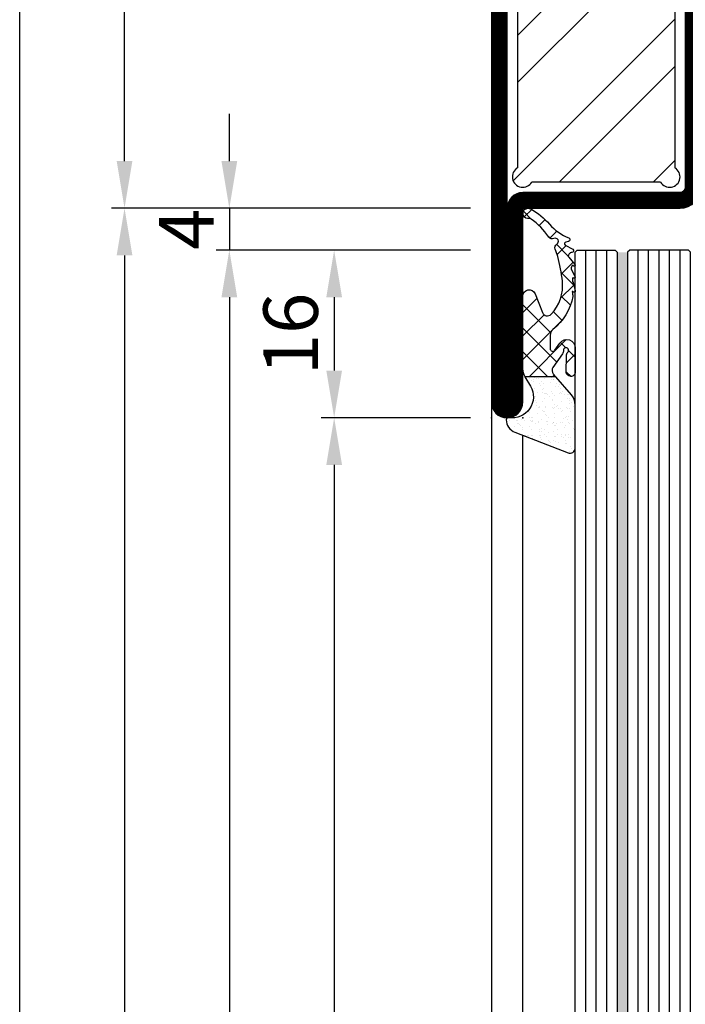
# Model space of a CAD drawing. Units: millimetres. Extents: x -53 to 4305, y -46 to 5097.
# Drawn here: x -45 to 19, y 4234 to 4328 of the extents above; entities that cross this region are included whole.
import ezdxf

# ---------------------------------------------------------------- set-up
doc = ezdxf.new("R2010")
doc.units = ezdxf.units.MM
doc.header["$LTSCALE"] = 10
for name, color, linetype in [('533.752$0$CN_CONT', 10, 'Continuous'), ('533.752$0$ST_CONT', 130, 'Continuous'), ('533.752$0$ST_HATCH', 170, 'Continuous'), ('983302$0$AL_CONT', 50, 'Continuous'), ('983302$0$AL_HATCH', 43, 'Continuous'), ('985301$0$PL_CONT', 210, 'Continuous'), ('985301$0$PL_HATCH', 202, 'Continuous'), ('985302_FB4$0$905386_8$0$PL_HATCH', 202, 'Continuous'), ('985302_FB4$0$PL_CONT', 210, 'Continuous'), ('985302_FB4$0$PL_HATCH', 202, 'Continuous'), ('VS_ST_TÜ_FB4_Al$0$DIM_1', 252, 'Continuous'), ('VS_ST_TÜ_FB4_Al$0$DIM_2', 253, 'Continuous'), ('VS_ST_TÜ_FB4_Al$0$GL_CONT', 90, 'Continuous'), ('VS_ST_TÜ_FB4_Al$0$GL_HATCH', 105, 'Continuous'), ('VS_ST_TÜ_FB4_Al$0$ST_CONT', 130, 'Continuous'), ('VS_ST_TÜ_FB4_Al$0$ST_EDGE', 161, 'Continuous')]:
    doc.layers.add(name, color=color, linetype=linetype)
for name, color, linetype, plot in [('533.752$0$HILFSPUNKTE', 60, 'Continuous', False), ('985301$0$HILFSPUNKTE', 60, 'Continuous', False), ('985302_FB4$0$HILFSPUNKTE', 60, 'Continuous', False)]:
    doc.layers.add(name, color=color, linetype=linetype, plot=plot)
doc.styles.add('VS_ST_TÜ_FB4_Al$0$Katalog_07_03', font='Ftl.ttf', dxfattribs={"height": 5.2})
doc.dimstyles.new('VS_ST_TÜ_FB4_Al$0$Vermassung_07_1_3', dxfattribs={"dimtxt": 1, "dimasz": 4.5, "dimexe": 1.25, "dimexo": 0, "dimgap": 1.5, "dimtad": 1, "dimdec": 8, "dimdsep": 46, "dimtxsty": 'VS_ST_TÜ_FB4_Al$0$Katalog_07_03', "dimcen": -2, "dimclrd": 256, "dimclre": 256, "dimclrt": 2, "dimazin": 2, "dimtfac": 0.6, "dimtdec": 8, "dimtmove": 0, "dimatfit": 3, "dimfxl": 1.25, "dimtvp": 1, "dimtolj": 1, "dimarcsym": 0})
pattern_1 = [(45, (0, 0), (-1.122532015133644, 1.122532015133644), []), (135, (0, 0), (-1.122532015133644, -1.122532015133644), [])]

# ---------------------------------------------------------------- blocks, each defined once
blk = doc.blocks.new('*D55')
at = {"layer": 'DEFPOINTS', "color": 0, "transparency": 16777216}
for p in [(-35, 2375.000000002041), (-2, 2375.000000002041), (-2, 2310.000000002041)]:
    blk.add_point(p, dxfattribs=at)
at = {"layer": 'VS_ST_TÜ_FB4_Al$0$DIM_2', "lineweight": -2, "transparency": 16777216}
for p, q in [((-2, 2375.000000002041), (-36.25, 2375.000000002041)), ((-35.00000000000001, 2314.500000002041), (-35, 2370.500000002041)), ((-2, 2310.000000002041), (-36.25000000000001, 2310.000000002041))]:
    blk.add_line(p, q, dxfattribs=at)
at = {"layer": 'VS_ST_TÜ_FB4_Al$0$DIM_2', "transparency": 16777216}
for points in [[(-35.75, 2370.500000002041), (-34.25, 2370.500000002041), (-35, 2375.000000002041)], [(-35.75000000000001, 2314.500000002041), (-34.25000000000001, 2314.500000002041), (-35.00000000000001, 2310.000000002041)]]:
    blk.add_solid(points, dxfattribs=at)
at = {"layer": 'VS_ST_TÜ_FB4_Al$0$DIM_2', "color": 2, "transparency": 16777216, "insert": (-39.15276417074916, 2342.500000002041), "char_height": 5.2, "attachment_point": 5, "rotation": 90, "style": 'VS_ST_TÜ_FB4_Al$0$Katalog_07_03'}
blk.add_mtext('\\A1;65', dxfattribs=at)
blk = doc.blocks.new('*D56')
at = {"layer": 'DEFPOINTS', "color": 0, "transparency": 16777216}
for p in [(-2.000000000000103, 2310.000000002041), (-24.99999999999984, 2306.000000002041), (-2.000000000000103, 2306.000000002041)]:
    blk.add_point(p, dxfattribs=at)
at = {"layer": 'VS_ST_TÜ_FB4_Al$0$DIM_2', "lineweight": -2, "transparency": 16777216}
for p, q in [((-24.99999999999983, 2314.500000002041), (-24.99999999999983, 2319.000000002041)), ((-2.000000000000103, 2310.000000002041), (-26.24999999999984, 2310.000000002041)), ((-24.99999999999984, 2310.000000002041), (-24.99999999999984, 2306.000000002041)), ((-2.000000000000103, 2306.000000002041), (-26.24999999999984, 2306.000000002041)), ((-24.99999999999984, 2301.500000002041), (-24.99999999999984, 2297.000000002041))]:
    blk.add_line(p, q, dxfattribs=at)
at = {"layer": 'VS_ST_TÜ_FB4_Al$0$DIM_2', "transparency": 16777216}
for points in [[(-25.74999999999983, 2314.500000002041), (-24.24999999999983, 2314.500000002041), (-24.99999999999984, 2310.000000002041)], [(-25.74999999999984, 2301.500000002041), (-24.24999999999984, 2301.500000002041), (-24.99999999999984, 2306.000000002041)]]:
    blk.add_solid(points, dxfattribs=at)
at = {"layer": 'VS_ST_TÜ_FB4_Al$0$DIM_2', "color": 2, "transparency": 16777216, "insert": (-29.1000000000001, 2308.000000002041), "char_height": 5.2, "attachment_point": 5, "rotation": 90, "style": 'VS_ST_TÜ_FB4_Al$0$Katalog_07_03'}
blk.add_mtext('\\A1;4', dxfattribs=at)
blk = doc.blocks.new('*D57')
at = {"layer": 'DEFPOINTS', "color": 0, "transparency": 16777216}
for p in [(-2.000000000000103, 2306.000000002041), (-25.00000000000024, 133.9999999999909), (-2.000000000000006, 133.9999999999909)]:
    blk.add_point(p, dxfattribs=at)
at = {"layer": 'VS_ST_TÜ_FB4_Al$0$DIM_2', "lineweight": -2, "transparency": 16777216}
for p, q in [((-2.000000000000103, 2306.000000002041), (-26.24999999999985, 2306.000000002041)), ((-24.99999999999985, 2301.500000002041), (-25.00000000000024, 138.4999999999909)), ((-2.000000000000006, 133.9999999999909), (-26.25000000000024, 133.9999999999909))]:
    blk.add_line(p, q, dxfattribs=at)
at = {"layer": 'VS_ST_TÜ_FB4_Al$0$DIM_2', "transparency": 16777216}
for points in [[(-25.74999999999985, 2301.500000002041), (-24.24999999999985, 2301.500000002041), (-24.99999999999985, 2306.000000002041)], [(-25.75000000000024, 138.4999999999909), (-24.25000000000024, 138.4999999999909), (-25.00000000000024, 133.9999999999909)]]:
    blk.add_solid(points, dxfattribs=at)
at = {"layer": 'VS_ST_TÜ_FB4_Al$0$DIM_2', "color": 2, "transparency": 16777216, "insert": (-30.10460107174458, 1214.742663869651), "char_height": 5.2, "attachment_point": 5, "rotation": 90, "style": 'VS_ST_TÜ_FB4_Al$0$Katalog_07_03'}
blk.add_mtext('\\A1;2172', dxfattribs=at)
blk = doc.blocks.new('*D58')
at = {"layer": 'DEFPOINTS', "color": 0, "transparency": 16777216}
for p in [(-2.000000000000103, 2306.000000002041), (-15.0000000000001, 2290.000000000003), (-2.000000000000103, 2290.000000000003)]:
    blk.add_point(p, dxfattribs=at)
at = {"layer": 'VS_ST_TÜ_FB4_Al$0$DIM_2', "lineweight": -2, "transparency": 16777216}
for p, q in [((-2.000000000000103, 2306.000000002041), (-16.2500000000001, 2306.000000002041)), ((-15.0000000000001, 2301.500000002041), (-15.0000000000001, 2294.500000000003)), ((-2.000000000000103, 2290.000000000003), (-16.2500000000001, 2290.000000000003))]:
    blk.add_line(p, q, dxfattribs=at)
at = {"layer": 'VS_ST_TÜ_FB4_Al$0$DIM_2', "transparency": 16777216}
for points in [[(-15.7500000000001, 2301.500000002041), (-14.2500000000001, 2301.500000002041), (-15.0000000000001, 2306.000000002041)], [(-15.7500000000001, 2294.500000000003), (-14.2500000000001, 2294.500000000003), (-15.0000000000001, 2290.000000000003)]]:
    blk.add_solid(points, dxfattribs=at)
at = {"layer": 'VS_ST_TÜ_FB4_Al$0$DIM_2', "color": 2, "transparency": 16777216, "insert": (-19.15276417074914, 2298.000000001022), "char_height": 5.2, "attachment_point": 5, "rotation": 90, "style": 'VS_ST_TÜ_FB4_Al$0$Katalog_07_03'}
blk.add_mtext('\\A1;16', dxfattribs=at)
blk = doc.blocks.new('*D59')
at = {"layer": 'DEFPOINTS', "color": 0, "transparency": 16777216}
for p in [(-2, 2290.000000000003), (-15.00000000000023, 150), (-2, 150)]:
    blk.add_point(p, dxfattribs=at)
at = {"layer": 'VS_ST_TÜ_FB4_Al$0$DIM_2', "lineweight": -2, "transparency": 16777216}
for p, q in [((-2, 2290.000000000003), (-16.24999999999975, 2290.000000000003)), ((-14.99999999999975, 2285.500000000003), (-15.00000000000023, 154.5)), ((-2, 150), (-16.25000000000023, 150))]:
    blk.add_line(p, q, dxfattribs=at)
at = {"layer": 'VS_ST_TÜ_FB4_Al$0$DIM_2', "transparency": 16777216}
for points in [[(-15.74999999999975, 2285.500000000003), (-14.24999999999975, 2285.500000000003), (-14.99999999999975, 2290.000000000003)], [(-15.75000000000023, 154.5), (-14.25000000000023, 154.5), (-15.00000000000023, 150)]]:
    blk.add_solid(points, dxfattribs=at)
at = {"layer": 'VS_ST_TÜ_FB4_Al$0$DIM_2', "color": 2, "transparency": 16777216, "insert": (-19.8887293408452, 1214.777792010887), "char_height": 5.2, "attachment_point": 5, "rotation": 90, "style": 'VS_ST_TÜ_FB4_Al$0$Katalog_07_03'}
blk.add_mtext('\\A1;2140', dxfattribs=at)
blk = doc.blocks.new('*D63')
at = {"layer": 'DEFPOINTS', "color": 0, "transparency": 16777216}
for p in [(-45.00000000000011, 2375.000000002041), (-2, 2375.000000002041), (-3.551468574734827, 64.99999999796091)]:
    blk.add_point(p, dxfattribs=at)
at = {"layer": 'VS_ST_TÜ_FB4_Al$0$DIM_2', "lineweight": -2, "transparency": 16777216}
for p, q in [((-2, 2375.000000002041), (-46.25000000000011, 2375.000000002041)), ((-45.00000000000062, 69.49999999796093), (-45.00000000000011, 2370.500000002041)), ((-3.551468574734827, 64.99999999796091), (-46.25000000000062, 64.99999999796093))]:
    blk.add_line(p, q, dxfattribs=at)
at = {"layer": 'VS_ST_TÜ_FB4_Al$0$DIM_2', "transparency": 16777216}
for points in [[(-45.75000000000011, 2370.500000002041), (-44.25000000000011, 2370.500000002041), (-45.00000000000011, 2375.000000002041)], [(-45.75000000000062, 69.49999999796093), (-44.25000000000062, 69.49999999796093), (-45.00000000000062, 64.99999999796093)]]:
    blk.add_solid(points, dxfattribs=at)
at = {"layer": 'VS_ST_TÜ_FB4_Al$0$DIM_2', "color": 2, "transparency": 16777216, "insert": (-49.15640307907683, 1220.000000000001), "char_height": 5.2, "attachment_point": 5, "rotation": 90, "style": 'VS_ST_TÜ_FB4_Al$0$Katalog_07_03'}
blk.add_mtext('\\A1;2310', dxfattribs=at)
blk = doc.blocks.new('*D65')
at = {"layer": 'DEFPOINTS', "color": 0, "transparency": 16777216}
for p in [(-2, 2310.000000002041), (-35, 129.9999999999909), (-2, 129.9999999999909)]:
    blk.add_point(p, dxfattribs=at)
at = {"layer": 'VS_ST_TÜ_FB4_Al$0$DIM_2', "lineweight": -2, "transparency": 16777216}
for p, q in [((-2, 2310.000000002041), (-36.24999999999952, 2310.000000002041)), ((-34.99999999999952, 2305.500000002041), (-35, 134.4999999999909)), ((-2, 129.9999999999909), (-36.25, 129.9999999999909))]:
    blk.add_line(p, q, dxfattribs=at)
at = {"layer": 'VS_ST_TÜ_FB4_Al$0$DIM_2', "transparency": 16777216}
for points in [[(-35.74999999999952, 2305.500000002041), (-34.24999999999952, 2305.500000002041), (-34.99999999999952, 2310.000000002041)], [(-35.75, 134.4999999999909), (-34.25, 134.4999999999909), (-35, 129.9999999999909)]]:
    blk.add_solid(points, dxfattribs=at)
at = {"layer": 'VS_ST_TÜ_FB4_Al$0$DIM_2', "color": 2, "transparency": 16777216, "insert": (-39.42383285876076, 1215.063608920182), "char_height": 5.2, "attachment_point": 5, "rotation": 90, "style": 'VS_ST_TÜ_FB4_Al$0$Katalog_07_03'}
blk.add_mtext('\\A1;2180', dxfattribs=at)
blk = doc.blocks.new('533.752', base_point=(-85.00000000204273, 3.122746202322108e-14))
at = {"layer": '533.752$0$CN_CONT'}
for points in [[(-63.44999999999981, 22.74972088343477), (-63.54999999999927, 22.74972088343477, 0.4142135623728279), (-63.99999999999817, 22.2997208834345), (-63.99999999999817, 20.00000000000002), (-58.90340741736963, 20.00000000000048), (-58.9034074173678, 50.00000000000029), (-63.99999999999816, 50.00000000000075), (-63.99999999999817, 47.70027911656673, 0.4142135623733622), (-63.54999999999926, 47.250279116566), (-63.44999999999889, 47.250279116566, 0.4142135623729634), (-62.99999999999908, 47.70027911656627), (-62.99999999999907, 49.00000000000029), (-59.8999999999978, 49.00000000000029), (-59.89999999999781, 21.00000000000093), (-62.99999999999908, 21.00000000000048), (-62.99999999999908, 22.2997208834345, 0.4142135623734941)], [(-16.55000000000017, 22.74972088343475), (-16.45000000000072, 22.74972088343475, -0.4142135623728279), (-16.00000000000181, 22.29972088343448), (-16.00000000000181, 20.00000000000001), (-21.09659258263036, 20.00000000000046), (-21.09659258263217, 50.00000000000028), (-16.0000000000018, 50.00000000000073), (-16.0000000000018, 47.70027911656671, -0.4142135623733622), (-16.45000000000071, 47.25027911656598), (-16.55000000000107, 47.25027911656598, -0.4142135623729634), (-17.00000000000089, 47.70027911656626), (-17.00000000000089, 49.00000000000028), (-20.10000000000217, 49.00000000000028), (-20.10000000000218, 21.00000000000092), (-17.0000000000009, 21.00000000000046), (-17.0000000000009, 22.29972088343448, -0.4142135623734941)], [(-57.40340741736963, 25.88984745534665), (-57.40340741737144, 43.89960977786743, 0.1622742748467838), (-57.6033995011321, 44.49959922273795), (-58.90340741736962, 47.00000000000048), (-58.90340741736963, 23.00000000000048), (-57.61728329242668, 25.27177880205547, 0.1681287242815374)], [(-22.59659258263035, 25.88984745534663), (-22.59659258262853, 43.89960977786742, -0.1622742748467838), (-22.39660049886787, 44.49959922273793), (-21.09659258263035, 47.00000000000046), (-21.09659258263036, 23.00000000000046), (-22.3827167075733, 25.27177880205546, -0.1681287242815374)]]:
    blk.add_lwpolyline(points, format="xyb", close=True, dxfattribs=at)
at = {"layer": '533.752$0$HILFSPUNKTE'}
for p in [(-65.0000000000027, 70.00000000000003), (-24.99999999882127, 70.00000000000047), (-19.99999999882127, 70.00000000000047), (-85.00000000204273, 3.000000000000343), (-9.083925560544879e-13, 3.000000000000455), (-85.00000000204273, 3.122746202322108e-14), (0, 0)]:
    blk.add_point(p, dxfattribs=at)
at = {"layer": '533.752$0$ST_CONT'}
for points in [[(-65.00000000000004, 52.00000000000015), (-65.00000000000179, 68.50000000000048, -0.414213562373095), (-63.50000000000179, 70.00000000000048), (-27.24999999882127, 70.00000000000047, -0.414213562373095), (-24.99999999882127, 67.75000000000047), (-24.99999999882127, 64.77782238634929, 0.4453592572172386), (-21.96135469787348, 62.04301272382418), (-18.03864530094868, 62.45703482193176, -0.4453592572172383), (-15.00000000000089, 59.72222515940667), (-15.00000000000194, 52.00000000000032, -0.414213562373095), (-17.00000000000137, 50.00000000000032), (-62.99999999999896, 50.00000000000036, -0.4142135623730961)], [(-16.50000000000092, 51.99999999999901), (-16.49999999998725, 59.72222513765701, 0.4453592545360144), (-17.88120239838188, 60.9653204399815), (-21.80391184428115, 60.55129837220876, -0.4453592545354681), (-26.49999999882036, 64.77782240010448), (-26.49999999882036, 67.75000000000047, 0.414213562373095), (-27.24999999882036, 68.50000000000047), (-63.50000000000179, 68.50000000000048), (-63.50000000000004, 51.99999999999988, 0.4142135623730118), (-62.99999999999992, 51.49999999998831), (-17.0000000000008, 51.49999999999989, 0.4142135623725083)], [(-83.50000000204028, 3.000000000000342), (-65.00000000000182, 2.999999999998205), (-65.00000000000182, 18.00000000000002, -0.414213562373095), (-63.00000000000181, 20.00000000000002), (-17.00000000000166, 20.00000000000047, -0.4142135623732281), (-15.00000000000181, 18.00000000000047), (-15.00000000000182, 9.958062196701126, -0.4716146002602892), (-17.73927977566745, 7.528762009123517), (-22.52041133208149, 8.014969252461023, 0.4442179923979789), (-24.99804639793183, 5.77651391969358), (-24.99804639793183, 5.223486080302346, 0.3698883031984445), (-23.09244391635002, 2.999999999997735), (-1.500000000001818, 3, -0.9999999999999999), (-1.500000000001819, 5.51072859220738e-16), (-83.5000000020403, 3.067638916400012e-14, -1.000000000000057)]]:
    blk.add_lwpolyline(points, format="xyb", close=True, dxfattribs=at)
blk.add_lwpolyline([(-23.19318840874803, 1.500000000000008, -0.3797777725362653), (-26.49804639793183, 5.223486080302346), (-26.49804639793183, 5.77651391969358, -0.4442179923979792), (-22.36865462151399, 9.50727280763932), (-17.53684749865169, 9.015912217823377, 0.4897159505032592), (-16.50000000000182, 9.924379606748976), (-16.50000000000181, 18.00000000000046, 0.414213562373095), (-17.00000000000181, 18.50000000000046), (-63.00000000000181, 18.50000000000002, 0.414213562373095), (-63.50000000000181, 18.00000000000002), (-63.50000000000182, 2.999999999998205, -0.414213562373095), (-65.00000000000182, 1.499999999998205), (-83.50000000204028, 1.500000000000027), (-1.500000000001819, 1.5), (-22.50000000000182, 1.499999999997734)], format="xyb", dxfattribs=at)
at = {"layer": '533.752$0$ST_HATCH', "const_width": 1.5}
blk.add_lwpolyline([(-64.25000007069532, 52.0000000107181), (-64.25000007069707, 68.50000001071828, -0.414213562373095), (-63.50000007069707, 69.2500000107182), (-27.25000006951655, 69.25000001071818, -0.414213562373095), (-25.75000006951655, 67.75000001071818), (-25.75000006951655, 64.777822397067, 0.4453592572172388), (-21.88263332285576, 61.29715555385323), (-17.9599239259311, 61.71117765196079, -0.4453592572172373), (-15.75000007069618, 59.72222517012435), (-15.75000007069722, 52.00000001071813, -0.4142135623730943), (-17.00000007069675, 50.75000001071803), (-63.00000007069432, 50.75000001070356, -0.414213562373095)], format="xyb", close=True, dxfattribs=at)
blk.add_lwpolyline([(-83.5000000020403, 2.250000010718074), (-65.00000007069715, 2.250000010715918, 0.4142135623731287), (-64.25000007069707, 3.000000010715917), (-64.2500000706971, 18.00000001071774, -0.414213562373095), (-63.00000007069709, 19.25000001071817), (-17.00000007069695, 19.25000001071818, -0.4142135623732299), (-15.75000007069709, 18.00000001071838), (-15.75000007069709, 9.9432549272204, -0.4774216381252737), (-17.64112594064562, 8.27264853159481), (-22.44453304749363, 8.761121040767938, 0.4442179923979784), (-25.74804646862711, 5.776513930411268), (-25.74804646862711, 5.223486091020059, 0.3757600215732529), (-23.14601698290674, 2.250000010715437), (-1.500000070697012, 2.250000010717713, -0.9999999999999999), (-1.500000070697098, 0.7500000107177135), (-83.49987320890246, 0.7500000107177435, -1.000084532331992), (-83.50000000204028, 2.250000000000077)], format="xyb", dxfattribs=at)
blk = doc.blocks.new('985301')
at = {"layer": '985301$0$PL_HATCH', "ltscale": 0.5}
h = blk.add_hatch(dxfattribs=at)
h.set_pattern_fill('NET', color=256, scale=0.5, angle=45, style=0)
h.set_pattern_definition(pattern_1)
h.paths.add_polyline_path([(13.24075307950602, 3.390862921307416, 0.2433537324674991), (13.64886793815435, 3.601999178081313, -0.4893906922629544), (14.51725371020439, 3.640760237862195, 0.2198534963089741), (14.89800955537971, 3.464835825287309), (16.46342139242836, 3.464835825287536, -0.7613087557544141), (16.48907647930207, 3.371919435440303, 0.854759025910364), (16.63655274326203, 3.005348907521237, 0.08930402762339325), (17.61399081717758, 3.423611795303031, -0.1466567593405896), (17.75151388558495, 3.464835825287763), (21.27507980154962, 3.46483582528799, -0.758610392075298), (21.30102791789511, 3.372095969671362, 0.9199122165004935), (21.47879567860826, 3.015320359318592, 0.1022184383239359), (23.50614871843112, 4.351140242066775, 0.3622898861347439), (23.59183028993618, 5.30807744537992, 0.1917011303011597), (20.34110307051816, 7.751623769627712, 0.9877345064695314), (20.02229113541654, 6.910056426732807, -0.07688273012860482), (21.73894140547486, 5.90900977486467, -0.7064621308222288), (21.58147243295739, 5.464835825287763), (20.36112955910312, 5.464835825287309, -0.281418291081948), (19.91614131735759, 5.736832613231171, 0.1628904654468704), (18.1011541267369, 7.512148325859015, 0.929502331573974), (17.70163584901763, 6.821513235783867, -0.09809945224946984), (18.65611691097763, 5.852293971034441, -0.5970397860868526), (18.44729819015081, 5.464835825287309), (17.05364404738077, 5.464835825287309, -0.3072685311737099), (16.58900622075769, 5.780142322231643), (15.37450316848708, 8.835496459209933, 0.8274349902837086), (14.21693869039063, 8.612817058525144), (14.21844721345064, 7.748497889433337, -0.3403999443703799), (12.73290861387403, 5.812306375937395, -0.02045966418867219), (10.87807070532028, 5.399008168243881), (10.1822561598305, 6.661795316675806, 0.01027580733550884), (3.89341149631381, 6.763417453640386), (2.856768783410701, 6.560281192156481, -0.07003194363881049), (6.768751256612404, 8.188141006006617, -0.2303325431580246), (7.540745549436338, 8.033033923767789, 1.167246872964005), (8.059015869263817, 8.988498613453203, 0.1445552135304811), (6.928011269708236, 9.05173569996623, 0.1102792934262501), (0.6519778686200084, 6.012799628166022, 0.6213241613383478), (0.8780553987543271, 4.960969504157219, 0.02548117091926077), (3.278756030867555, 4.483750060929651, -0.8626166122277131), (3.279264164530342, 4.226564203106911), (2.368847792957695, 4.089689225046186, 0.171155158302676), (1.076528144845838, 3.403281926350473, 0.8972160001592762), (1.403928028519999, 3.029261329977771, -0.1538936776842733), (2.550946186382933, 3.390862921307644)])
h.paths.add_polyline_path([(1.572324577841856, 5.616692963390271, -1.082703557905004), (1.721751517904056, 6.092192374139324, 0.2474070843033595), (2.185638635804237, 6.139305741599553, -0.008097539611975083), (2.600079954355577, 6.405004519638624, 0.04324188103582838), (9.663058063469066, 6.087469395539528), (10.58249067149677, 5.347700823693002, -0.09794017909107385)], flags=16)
at = {"layer": '985301$0$HILFSPUNKTE'}
blk.add_point((0, 0), dxfattribs=at)
at = {"layer": '985301$0$PL_CONT', "ltscale": 0.5}
for points in [[(15.37450316848708, 8.835496459209933, 0.8274349902834701), (14.21693869039063, 8.61281705852548), (14.21844721345064, 7.748497889433337, -0.3403999443703799), (12.73290861387403, 5.812306375937395, -0.0204596641886722), (10.87807070532028, 5.39900816824388), (10.1822561598305, 6.661795316675806, 0.01027580733550881), (3.893411496313831, 6.763417453640386), (2.856768783410701, 6.560281192156481, -0.07003194363881048), (6.768751256612404, 8.188141006006617, -0.2303325431580246), (7.540745549436338, 8.033033923767789, 1.167246872964005), (8.059015869263817, 8.988498613453203, 0.1445552135304811), (6.928011269708236, 9.05173569996623, 0.1102792934262501), (0.6519778686200084, 6.012799628166022, 0.6213241613383481), (0.8780553987543271, 4.960969504157219, 0.02548117091926078), (3.278756030867555, 4.483750060929651, -0.8626166122246681), (3.279264164531241, 4.226564203107046), (2.368847792957695, 4.089689225046186, 0.1711551583026759), (1.076528144845838, 3.403281926350473, 0.8972160001592762), (1.403928028519999, 3.029261329977771, -0.1538936776842875), (2.550946186383044, 3.390862921307644), (13.24075307950602, 3.390862921307416, 0.2433537324674991), (13.64886793815435, 3.601999178081313, -0.4893906922629547), (14.51725371020439, 3.640760237862195, 0.2198534963088203), (14.89800955537942, 3.464835825287309), (16.46342139242836, 3.464835825287536, -0.761308755754414), (16.48907647930207, 3.371919435440303, 0.8547590259103647), (16.63655274326203, 3.005348907521237, 0.08930402762339328), (17.61399081717758, 3.423611795303031, -0.146656759340448), (17.75151388558481, 3.464835825287763), (21.27507980154962, 3.46483582528799, -0.7586103920752976), (21.30102791789511, 3.372095969671362, 0.919912216500493), (21.47879567860826, 3.015320359318592, 0.1022184383239359), (23.50614871843112, 4.351140242066775, 0.3622898861347439), (23.59183028993618, 5.30807744537992, 0.1917011303011597), (20.34110307051816, 7.751623769627712, 0.9877345064695213), (20.02229113541654, 6.910056426732807, -0.07688273012860482), (21.73894140547486, 5.90900977486467, -0.7064621308222023), (21.58147243295741, 5.464835825287763), (20.36112955910312, 5.464835825287309, -0.2814182910819479), (19.91614131735759, 5.736832613231171, 0.1628904654468704), (18.1011541267369, 7.512148325859015, 0.9295023315739733), (17.70163584901763, 6.821513235783867, -0.09809945224946985), (18.65611691097763, 5.852293971034441, -0.597039786086819), (18.44729819015083, 5.464835825287309), (17.05364404738077, 5.464835825287309, -0.3072685311735152), (16.58900622075782, 5.780142322231312)], [(1.572324577841858, 5.616692963390281, -1.082703557905186), (1.721751517904017, 6.09219237413934, 0.2474070843033822), (2.185638635804238, 6.139305741599553, -0.008097539611974907), (2.600079954355568, 6.405004519638618, 0.04324188103582843), (9.663058063469066, 6.087469395539528), (10.58249067149677, 5.347700823693002, -0.09794017909107383)]]:
    blk.add_lwpolyline(points, format="xyb", close=True, dxfattribs=at)
at = {"layer": '985301$0$PL_HATCH', "ltscale": 0.5}
blk.add_lwpolyline([(1.572324577841869, 5.616692963390278, 0.09794017909107375), (10.58249067149677, 5.347700823693002), (9.663058063469066, 6.087469395539528, -0.04324188103582837), (2.600079954355579, 6.405004519638624, 0.008097539611891743), (2.185638635808459, 6.139305741602357, -0.2474070843051314), (1.721751517905659, 6.092192374138676, 1.082703557909045)], format="xyb", close=True, dxfattribs=at)
blk = doc.blocks.new('533.752_md', base_point=(-85.0000000000018, 1.598721155460225e-14))
blk.add_blockref('533.752', (-85.0000000000018, 1.598721155460225e-14))
at = {"xscale": -1}
blk.add_blockref('985301', (2.040920321633166e-09, -1.524025046861883e-14), dxfattribs=at)
blk = doc.blocks.new('985302_FB4')
at = {"layer": '985302_FB4$0$905386_8$0$PL_HATCH', "ltscale": 0.5}
h = blk.add_hatch(dxfattribs=at)
h.set_pattern_fill('NET', color=256, scale=0.5, angle=45, style=0)
h.set_pattern_definition(pattern_1)
edge = h.paths.add_edge_path()
edge.add_line((6.668157397473237, 8.001553093364919), (4.345037956592478, 7.998285596986761))
edge.add_arc((4.345600561009398, 7.598285992641415), 0.4000000000002045, 90.08058717313295, 184.0735033880939)
edge.add_line((3.946611064813965, 7.569871525800068), (3.950082023521987, 7.521133111178187))
edge.add_arc((4.34907151971711, 7.549547578019398), 0.3999999999998854, 184.0735033880775, 270.3553903138164)
edge.add_line((4.351552596249917, 7.149555272769476), (5.918987426348622, 7.159277774233942))
edge.add_arc((5.915886080682351, 7.659268155796529), 0.5000000000000433, 270.3553903138462, 313.6962378731063)
edge.add_arc((6.434012284541948, 7.117008774250854), 0.2500000000001272, -93.96287764520139, 133.6962378730729, ccw=False)
edge.add_arc((6.382179686966566, 6.368801996796386), 0.5000000000000139, 86.03712235478649, 124.9319669692555)
edge.add_line((6.095878001577944, 6.778718262567395), (4.80185635201417, 5.874922511738532))
edge.add_arc((4.515554666625565, 6.284838777509488), 0.4999999999999607, 229.2236556495053, 304.9319669692572, ccw=False)
edge.add_line((4.18900066235642, 5.906206393400907), (3.909826559151157, 6.146981945403809))
edge.add_line((3.909826559151157, 6.146981945403809), (3.909826559151157, 3.211087729693986))
edge.add_arc((4.669872981074073, 4.504273499999973), 1.499999999999906, 239.5558912185209, 270.0000000000029)
edge.add_line((4.66987298107415, 3.004273500000068), (11.6133387692563, 3.004273500000064))
edge.add_arc((11.6133387692563, 3.604273500000079), 0.6000000000000152, 270.0000000000002, 428.4143432436769)
edge.add_line((11.83407383957012, 4.162194667131754), (10.03942489770498, 4.872226807349421))
edge.add_arc((10.22337078963323, 5.337161113292434), 0.4999999999999918, 133.4536946218095, 248.4143432436679, ccw=False)
edge.add_arc((12.63055919894366, 2.796404540521031), 3.999999999999935, 84.32519343798941, 133.4536946218145, ccw=False)
edge.add_arc((11.67380151750398, -6.831907685551729), 13.67573157873526, 74.15979218299941, 84.32519343798498, ccw=False)
edge.add_arc((13.63245637938548, 0.07133755289352099), 6.499999999997869, 67.8173979692126, 74.1597921830126, ccw=False)
edge.add_arc((16.23761780631484, 6.460635944705372), 0.3999999999999679, 247.8173979692081, 328.7675278962033)
edge.add_arc((16.83616717978022, 6.097677754931162), 0.3000000000000103, -24.759357668259327, 148.7675278962396, ccw=False)
edge.add_arc((17.47181952950221, 5.804512118655182), 0.4000000000001209, 155.2406423317455, 236.2426174910753)
edge.add_arc((13.63764572819279, 0.0678657759434126), 6.499999999999573, 34.928272276980294, 56.24261749107029, ccw=False)
edge.add_arc((18.76182981510032, 3.646306420061391), 0.2500000000002241, -10.189866211483377, 34.92827227698058, ccw=False)
edge.add_arc((19.49999999999658, 3.513623421411916), 0.5000000000000344, 169.8101337885412, 390.3986813015416)
edge.add_arc((13.63245637938453, 0.07133755289278887), 7.302749454477365, 30.39868130152037, 48.4779104788476)
edge.add_arc((21.78805661122191, 9.282408554578653), 5.000000000000042, 202.2186882271307, 228.4779104788465, ccw=False)
edge.add_arc((17.00083085462792, 7.32695616991282), 0.1712014535590986, 22.21868822711996, 165.3477624450139)
edge.add_line((16.83519705170318, 7.37026183962746), (16.76164881628119, 7.08895747436452))
edge.add_arc((16.61590679523849, 7.127062352205574), 0.1506410249994755, 294.9043526562024, 345.34776244506384, ccw=False)
edge.add_arc((16.61590679523838, 7.127062352205948), 0.150641024999863, 209.5487917816643, 294.90435265618305, ccw=False)
edge.add_line((16.48485873792936, 7.05277153791144), (16.0794988392031, 7.767821275129904))
edge.add_arc((15.93097770758606, 7.683625018929544), 0.1707264949999345, 29.54879178161536, 185.1102161122177)
edge.add_arc((15.51085938808705, 7.646054950888686), 0.2510683750391217, -60.018370463817575, 5.110216098292483, ccw=False)
edge.add_line((15.63632385513438, 7.428583121785891), (15.51303775929341, 7.35745655619121))
edge.add_arc((15.43775977548975, 7.487938446442609), 0.1506396313362563, 214.4793436177741, 299.98162955017125, ccw=False)
edge.add_line((15.31358295743962, 7.402659982642717), (14.63505873064224, 7.971478476564641))
edge.add_arc((14.56612521030164, 7.901784782361831), 0.0980257172286122, 45.31418302382041, 232.2090337435756)
edge.add_arc((14.47195960187167, 7.763821177194706), 0.06944566267346386, -39.2964848897509, 60.59428800198458, ccw=False)
edge.add_line((14.52570214646301, 7.719838919806023), (14.3175874698818, 7.623259575566067))
edge.add_arc((14.23182121064684, 7.747101681450537), 0.1506410250000266, 219.3487917863652, 304.7043526593034, ccw=False)
edge.add_line((14.11533042219503, 7.651589302049047), (13.45700240476489, 7.999999999999488))
edge.add_arc((13.433075155701, 7.894654167210807), 0.1080289671046914, 77.20348429867943, 241.1884916882049)
edge.add_arc((13.20286600472631, 7.969548990214956), 0.2459344951107299, 263.52418807376057, 316.41619935060544, ccw=False)
edge.add_line((13.17512858866698, 7.725183666087901), (13.09220225410903, 7.732834830015804))
edge.add_arc((13.12850996030789, 8.157799055543704), 0.4265124177652397, 237.7453898634034, 265.1166743063165, ccw=False)
edge.add_line((12.90088771996125, 7.797103951324743), (12.10499266752706, 7.999999999999432))
edge.add_arc((12.08240115381731, 7.888024695350299), 0.1142315426796116, 78.59344501814287, 250.1681681423617)
edge.add_arc((12.02840869923056, 7.75118503592565), 0.03309921529544473, -111.35164638239849, 62.58841420736218, ccw=False)
edge.add_arc((14.80948120376549, 33.55407906139885), 25.98427798103564, 262.8440676999347, 263.8291916109326, ccw=False)
edge.add_arc((12.4580558687679, 2.759022492904307), 5.090768996411922, 100.0164221926749, 142.2685613409763)
edge.add_arc((7.884287691242251, 6.31049331886063), 0.7000000000000718, 270.0005887245245, 321.46254882466945, ccw=False)
edge.add_line((7.884294883869188, 5.610493318897511), (6.582914671783783, 5.610479946979922))
edge.add_arc((6.582912102988338, 5.86047994696662), 0.2499999999998961, 124.93196696926319, 270.0005887245497, ccw=False)
edge.add_line((6.439761260294063, 6.065438079852015), (7.127365302928979, 6.545687859441045))
edge.add_arc((6.669282606307532, 7.201553884674744), 0.7999999999998917, 304.9319669692316, 450.0805871731654)
at = {"layer": '985302_FB4$0$PL_HATCH'}
h = blk.add_hatch(dxfattribs=at)
h.set_pattern_fill('AR-SAND', color=256, scale=0.02, angle=135, style=0)
h.set_pattern_definition([(172.5, (0, -0.004273500000067543), (-0.669506978246058, -0.7147626974260985), [0, -0.7721600000000001, 0, -0.8636, 0, -0.8255]), (142.5, (0, -0.004273500000067543), (-1.649465702689469, -0.37802185545698), [0, -0.41656, 0, -0.69596, 0, -0.2667]), (102.5, (0.4418286011566023, -0.4461021011566699), (-1.120664623793145, 1.116599651665076), [0, -0.254, 0, -0.9144, 0, -1.1938]), (92.49999999999997, (0.4418286011566023, -0.4461021011566699), (-1.395101563124821, 0.7645622183227992), [0, -0.127, 0, -0.59944, 0, -0.6858])])
h.paths.add_polyline_path([(-2.899837048195195, 7.99572650000141, 0.5280486450339134), (-3.365540080398773, 7.313735605183865), (-1.384786406214175, 2.245113941214413, 0.3083365556736209), (-0.1764383201229975, 1.418292632893781, 0.4660382302416746), (0.02100096435890464, 1.652471684809029, -0.6377079285027332), (3.0122758586798, 3.730534453958171), (3.909826559151156, 3.206814229693805), (3.909826559151384, 6.142708445403741), (2.183461219383389, 7.631623652326994, 0.1798218424365856), (1.203799206575695, 7.995726500001297)])
at = {"layer": '985302_FB4$0$HILFSPUNKTE'}
blk.add_point((0, 0), dxfattribs=at)
at = {"layer": '985302_FB4$0$PL_CONT'}
for points in [[(1.203799206575695, 8, -0.1757416817664473), (2.183461219383389, 7.631623652326994), (3.90982655915127, 6.142708445403855), (3.909826559151156, 3.206814229693919), (3.0122758586798, 3.730534453958171, 0.6351451728262453), (0.001564834321065273, 1.654730908672089, -0.4660382302417392), (-0.1958744501606095, 1.420551856756614, -0.3120206503933883), (-1.384786406214175, 2.245113941214413), (-3.365540080398773, 7.313735605183865, -0.5229068787400788), (-2.899837048195195, 8)], [(6.668157397473237, 8.001553093364919), (4.345037956592478, 7.998285596986761, 0.4347756229301856), (3.946611064813965, 7.569871525800068), (3.950082023521987, 7.521133111178187, 0.3953319766793226), (4.351552596249917, 7.149555272769476), (5.918987426348622, 7.159277774233942, 0.1913972040178197), (6.261303549922104, 7.297761901432864, -1.534862155806781), (6.416734752016851, 6.867606515099283, 0.171359089768699), (6.095878001577944, 6.778718262567395), (4.80185635201417, 5.874922511738532, -0.3429046071520184), (4.18900066235642, 5.906206393400907), (3.909826559151157, 6.146981945403809), (3.909826559151157, 3.211087729693986, 0.1336243797454914), (4.66987298107415, 3.004273500000068), (11.6133387692563, 3.004273500000064, 0.8273773669465458), (11.83407383957012, 4.162194667131754), (10.03942489770498, 4.872226807349421, -0.5483954253424694), (9.879486731160343, 5.700126337974098, -0.2177084792353528), (13.02608802222824, 6.776801122515167, -0.04438404069963093), (15.40666664108619, 6.324510983020673, -0.02768098218610583), (16.08659395547829, 6.090241835035044, 0.3686722821059512), (16.57964601972355, 6.253231264834312, -0.945048862952704), (17.10858961537531, 5.97203533938432, 0.3689292683579345), (17.24954858449871, 5.471952910381901, -0.09327043728190738), (18.96679717857683, 3.789444045826254, -0.199448294183612), (19.0078865433992, 3.602078753844804, 1.435982537157247), (19.93126265782894, 3.766630377757789, 0.07904956007165698), (18.47351287365541, 5.538907544593599, -0.1150815096990409), (17.15932013712927, 7.391694759895586, 0.7207524034908741), (16.83519705170318, 7.37026183962746), (16.76164881628119, 7.08895747436452, -0.2237253660004906), (16.67934244168612, 6.990429130869529, -0.3906658556109545), (16.48485873792936, 7.05277153791144), (16.0794988392031, 7.767821275129904, 0.8066204098481572), (15.76092981637828, 7.668418086604106, -0.2920822501736531), (15.63632385513438, 7.428583121785891), (15.51303775929341, 7.35745655619121, -0.391403957707438), (15.31358295743962, 7.402659982642717), (14.63505873064224, 7.971478476564641, 1.062054522609171), (14.50605676981928, 7.82431979868403, -0.4657275620949934), (14.52570214646301, 7.719838919806023), (14.3175874698818, 7.623259575566067, -0.3906658556030048), (14.11533042219503, 7.651589302049047), (13.45700240476489, 7.999999999999488, 0.8691718933132552), (13.3810127904203, 7.799998116928293, -0.2349714835623246), (13.17512858866698, 7.725183666087901), (13.09220225410903, 7.732834830015804, -0.120000844476769), (12.90088771996125, 7.797103951324743), (12.10499266752706, 7.999999999999432, 0.9290518359703965), (12.04364689282284, 7.780567947783027, -0.948467633913328), (12.01635757585584, 7.72035763774511, -0.00429844041997299), (11.57261619031186, 7.77219768938852, 0.1864772333201135), (8.431828450948844, 5.874375082071538, -0.2283967545526105), (7.884294883869188, 5.610493318897511), (6.582914671783783, 5.610479946979922, -0.7336908318648888), (6.439761260294063, 6.065438079852015), (7.127365302928979, 6.545687859441045, 0.7342279278033482)]]:
    blk.add_lwpolyline(points, format="xyb", close=True, dxfattribs=at)
blk = doc.blocks.new('983302$0$Pos3-Noppen')
at = {"layer": '983302$0$AL_CONT'}
for p, q in [((-6.133974596215921, 4.547473508864641e-13), (6.133974596215921, -6.821210263296962e-13)), ((-7.5, -19.99999999999864), (-7.5, -1.366025403784079)), ((7.5, -19.99999999999864), (7.5, -1.366025403784761)), ((-6.999999999995453, -19.99999999999864), (-7.499999999997272, -19.99999999999864)), ((6.999999999995453, -19.99999999999864), (7.499999999997272, -19.99999999999864)), ((-5.999999999998181, -23.99999999999955), (-5.999999999995453, -20.99999999999955)), ((5.999999999998181, -23.99999999999955), (5.999999999995453, -20.99999999999955)), ((-7.499999999999091, -43.63397459621433), (-7.5, -24.99999999999864)), ((-6.999999999998181, -24.99999999999864), (-7.499999999999091, -24.99999999999864)), ((6.999999999998181, -24.99999999999864), (7.499999999999091, -24.99999999999864)), ((7.499999999999091, -32.99999999999977), (7.5, -24.99999999999864)), ((0.500000000001819, -33.99999999999864), (6.499999999999091, -33.99999999999955)), ((-0.4999999999990905, -43.63397459621501), (-0.499999999998181, -34.99999999999864)), ((-6.133974596215012, -44.99999999999886), (-1.866025403783169, -44.99999999999932))]:
    blk.add_line(p, q, dxfattribs=at)
for centre, start, end in [((-7, -0.4999999999995453), 30.0000000000216, 240.0000000000027), ((7, -0.5000000000004547), 300.0000000000038, 150.0000000000383), ((-6.999999999995453, -20.99999999999864), 359.9999999999479, 90), ((6.999999999995453, -20.99999999999864), 90, 180.0000000000521), ((-6.999999999998181, -23.99999999999864), 270, 359.9999999999479), ((6.999999999998181, -23.99999999999864), 180.0000000000521, 270), ((6.499999999999091, -32.99999999999955), 270, 0), ((0.500000000001819, -34.99999999999864), 90, 180), ((-6.999999999999091, -44.49999999999886), 120.0000000000038, 329.9999999999784), ((-0.9999999999990905, -44.49999999999932), 210.0000000000216, 59.99999999999621)]:
    blk.add_arc(centre, 1, start, end, dxfattribs=at)
blk = doc.blocks.new('983302')
at = {"layer": '983302$0$AL_HATCH'}
h = blk.add_hatch(dxfattribs=at)
h.set_pattern_fill('ANSI32', color=256, style=0)
h.set_pattern_definition([(45, (0, 0), (-6.735192090801865, 6.735192090801866), []), (45, (4.490130000000001, 0), (-6.735192090801865, 6.735192090801866), [])])
h.paths.add_polyline_path([(47.49999999999955, -3.866025403784079, 1.303225372842534), (46.13397459621547, -2.5), (27.50000000000159, -2.499999999999996), (27.50000000000159, -3.000000000004543, -0.4142135623733612), (26.50000000000068, -4.000000000004543), (23.50000000000068, -4.000000000001814, -0.4142135623728287), (22.50000000000159, -3.000000000001814), (22.50000000000159, -2.499999999999995), (14.50000000000046, -2.500000000000902, 0.4142135623730289), (13.50000000000068, -3.500000000000902), (13.50000000000159, -9.499999999998174, -0.4142135623730951), (12.50000000000159, -10.49999999999817), (3.866025403785216, -10.49999999999908, 1.303225372842113), (2.500000000000909, -11.86602540378316), (2.500000000001363, -16.133974596215, 1.303225372841692), (3.866025403785897, -17.49999999999908), (22.50000000000159, -17.5), (22.50000000000159, -16.99999999999817, -0.414213562372828), (23.50000000000068, -15.99999999999818), (26.50000000000068, -15.99999999999545, -0.414213562373362), (27.50000000000159, -16.99999999999545), (27.50000000000159, -17.5), (46.13397459621615, -17.5, 1.30322537284169), (47.50000000000068, -16.13397459621592)])
at = {"layer": '983302$0$AL_CONT', "xscale": -1, "rotation": 270}
blk.add_blockref('983302$0$Pos3-Noppen', (47.50000000000023, -10), dxfattribs=at)
blk = doc.blocks.new('VS_ST_TÜ_FB4_Al')
at = {"layer": 'VS_ST_TÜ_FB4_Al$0$GL_HATCH'}
blk.add_hatch(color=256, dxfattribs=at).paths.add_polyline_path([(13.00000000026503, 2305.800000002041), (12.00000000018153, 2305.800000002041), (12.00000000018153, 134.199999997962), (13.00000000026503, 134.199999997962)])
at = {"layer": 'VS_ST_TÜ_FB4_Al$0$GL_CONT'}
for points in [[(11.80000000026505, 133.9999999979621), (8.199999999999944, 133.9999999979624), (7.999999999999935, 134.1999999979624), (7.999999999906841, 2305.800000002041), (8.199999999906831, 2306.00000000204), (11.80000000018152, 2306.00000000204), (12.00000000018153, 2305.800000002041), (12.00000000026504, 134.1999999979621)], [(18.80000000018152, 2306.000000002041), (13.20000000018152, 2306.00000000204), (13.00000000018153, 2305.800000002041), (13.00000000026503, 134.199999997962), (13.20000000026504, 133.999999997962), (18.80000000026504, 133.9999999979616), (19.00000000026504, 134.1999999979616), (19.00000000018153, 2305.800000002042)]]:
    blk.add_lwpolyline(points, close=True, dxfattribs=at)
at = {"layer": 'VS_ST_TÜ_FB4_Al$0$GL_HATCH'}
for p, q in [((9.000000000173646, 133.9999999979622), (9.000000000086924, 2306.00000000204)), ((10.00000000000312, 133.999999997962), (9.999999999910472, 2306.000000002041)), ((11.00000000026504, 133.9999999979619), (11.00000000018152, 2306.000000002041)), ((14.00000000026504, 133.9999999979614), (14.00000000018152, 2306.000000002041)), ((15.00000000026504, 133.9999999979612), (15.00000000018152, 2306.000000002041)), ((16.00000000026504, 133.999999997961), (16.00000000018152, 2306.000000002041)), ((17.00000000026504, 133.9999999979609), (17.00000000018152, 2306.000000002041)), ((18.00000000026504, 133.9999999979607), (18.00000000018152, 2306.000000002041))]:
    blk.add_line(p, q, dxfattribs=at)
at = {"layer": 'VS_ST_TÜ_FB4_Al$0$ST_EDGE'}
for p, q in [((-2.273736754432321e-13, 2291.499999999984), (2.103206497849897e-12, 148.5000000000036)), ((2.999999999999545, 151.6781163649825), (2.999999999998181, 2288.321883635018))]:
    blk.add_line(p, q, dxfattribs=at)
at = {"xscale": -1, "rotation": 270}
blk.add_blockref('985302_FB4', (2.842170943040401e-13, 2290.000000010086), dxfattribs=at)
at = {"layer": 'VS_ST_TÜ_FB4_Al$0$DIM_1', "xscale": -1, "rotation": 270}
blk.add_blockref('533.752_md', (0, 2290), dxfattribs=at)
at = {"layer": 'VS_ST_TÜ_FB4_Al$0$ST_CONT', "xscale": -1, "rotation": 90}
blk.add_blockref('983302', (0, 2359.999999998802), dxfattribs=at)
at = {"layer": 'VS_ST_TÜ_FB4_Al$0$DIM_2'}
for base, p1, p2, picture, middle in [((-45.00000000000011, 2375.000000002041), (-3.551468574734827, 64.99999999796091), (-2, 2375.000000002041), '*D63', (-49.15640307907683, 1220.000000000001)), ((-35, 2375.000000002041), (-2, 2310.000000002041), (-2, 2375.000000002041), '*D55', (-39.15276417074916, 2342.500000002041)), ((-15.0000000000001, 2290.000000000003), (-2, 2306.000000002041), (-2, 2290.000000000003), '*D58', (-19.15276417074914, 2298.000000001022))]:
    dim = blk.add_linear_dim(base=base, p1=p1, p2=p2, angle=90, dimstyle='VS_ST_TÜ_FB4_Al$0$Vermassung_07_1_3', dxfattribs=at)
    dim.commit()
    dim.dimension.update_dxf_attribs({"geometry": picture, "text_midpoint": middle})
dim = blk.add_linear_dim(base=(-24.99999999999984, 2306.000000002041), p1=(-2, 2310.000000002041), p2=(-2, 2306.000000002041), angle=90, dimstyle='VS_ST_TÜ_FB4_Al$0$Vermassung_07_1_3', dxfattribs=at)
dim.commit()
dim.dimension.update_dxf_attribs({"geometry": '*D56', "text_midpoint": (-25.0000000000001, 2308.000000002041), "dimtype": 128})
for base, p1, p2, picture, middle in [((-35, 129.9999999999909), (-2, 2310.000000002041), (-2, 129.9999999999909), '*D65', (-39.42383285876076, 1215.063608920182)), ((-25.00000000000024, 133.9999999999909), (-2, 2306.000000002041), (-2, 133.9999999999909), '*D57', (-30.10460107174458, 1214.742663869651)), ((-15.00000000000023, 150), (-2, 2290.000000000003), (-2, 150), '*D59', (-19.8887293408452, 1214.777792010887))]:
    dim = blk.add_linear_dim(base=base, p1=p1, p2=p2, angle=90, dimstyle='VS_ST_TÜ_FB4_Al$0$Vermassung_07_1_3', override={"dimtmove": 2}, dxfattribs=at)
    dim.commit()
    dim.dimension.update_dxf_attribs({"geometry": picture, "text_midpoint": middle, "dimtype": 128})

msp = doc.modelspace()

# ---------------------------------------------------------------- block references
msp.add_blockref('VS_ST_TÜ_FB4_Al', (1.818989403545856e-12, 1999.999999999999))

doc.saveas('drawing.dxf')
